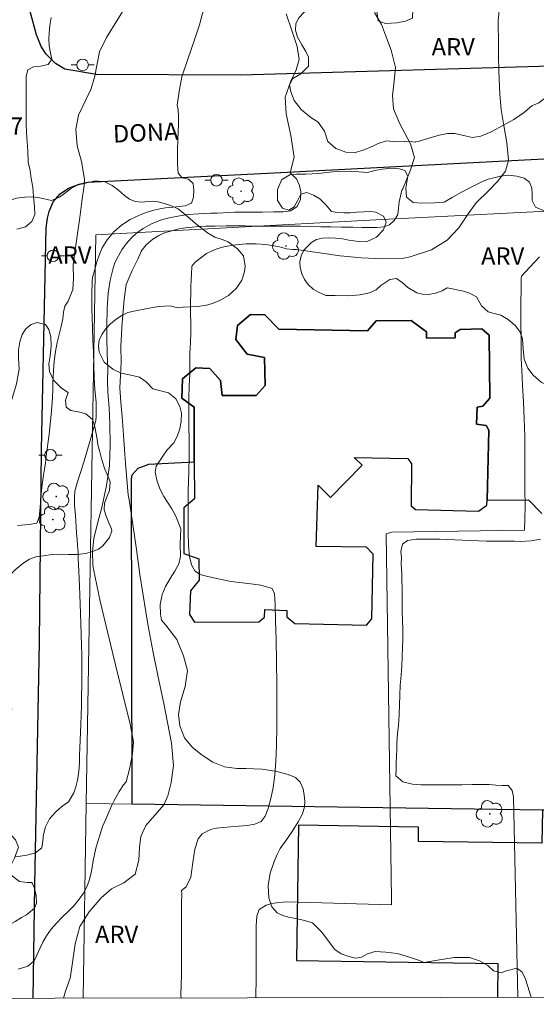
# Model space of a CAD drawing. Units: metres. Extents: x 280692 to 281208, y 1676556 to 1677120.
# Drawn here: x 281005 to 281050, y 1676561 to 1676646 of the extents above; entities that cross this region are included whole.
import ezdxf
from ezdxf.enums import TextEntityAlignment as Align

# ---------------------------------------------------------------- set-up
doc = ezdxf.new("R2010")
doc.units = ezdxf.units.M
doc.header["$MEASUREMENT"] = 0
for name, color, linetype, lineweight in [('Articulacao', 7, 'Continuous', 18), ('Edificacoes', 7, 'Continuous', 30), ('Muro_Grade', 8, 'Continuous', 20), ('Pavimentacao_Asfaltica_Mfio', 10, 'Continuous', 30), ('Poste', 7, 'Continuous', 9), ('Topon_de_Vias', 7, 'Continuous', 9)]:
    doc.layers.add(name, color=color, linetype=linetype, lineweight=lineweight)
for name, color, linetype, lineweight, true_color in [('Arvores_Isoladas', 7, 'Continuous', 18, 0x00ff33), ('Curvas_Intermediarias', 7, 'Continuous', 9, 0x783c14), ('Curvas_Mestras', 7, 'Continuous', 20, 0x783c14), ('Topon_Pto_Cotado', 7, 'Continuous', 9, 0x783c14), ('Topon_Vegetacao', 7, 'Continuous', 9, 0x00ff33), ('Vegetacao', 7, 'Orla8', 9, 0x00ff33)]:
    doc.layers.add(name, color=color, linetype=linetype, lineweight=lineweight, true_color=true_color)
doc.styles.add('Arial', font='arial.ttf', dxfattribs={"height": 1.5})
doc.styles.get("Standard").update_dxf_attribs({"font": 'arial.ttf'})
doc.linetypes.add('Orla8', pattern='A,6,-0.5,["V",Standard,S=1,R=0,X=-0.5,Y=-1],-0.5,6,-0.5,["V",Standard,S=1,R=0,X=-0.5,Y=-1],-0.5', length=14)

# ---------------------------------------------------------------- blocks, each defined once
blk = doc.blocks.new('Arvore')
at = {"layer": 'Arvores_Isoladas'}
blk.add_lwpolyline([(-0.718, 0.493, 0.872324), (-0.722, -0.551, 0.862983), (0.284, -0.827, 0.900105), (0.89, 0.029, 0.863155), (0.262, 0.861, 0.882486)], format="xyb", close=True, dxfattribs=at)
blk.add_circle((0, 0), 0.0286, dxfattribs=at)
blk = doc.blocks.new('Poste')
at = {"layer": 'Poste'}
for points in [[(-0.5, 0), (-1, 0)], [(0.5, 0), (1, 0)]]:
    blk.add_lwpolyline(points, dxfattribs=at)
blk.add_lwpolyline([(0, 0.5, 1), (0, -0.5, 1)], format="xyb", close=True, dxfattribs=at)

msp = doc.modelspace()

# ---------------------------------------------------------------- linework, layer by layer
at = {"layer": 'Articulacao', "flags": 128}
msp.add_lwpolyline([(280707.659, 1677115.052), (281189.969, 1677115.884), (281190.913, 1676561.62), (280708.628, 1676560.789), (280707.659, 1677115.052)], close=True, dxfattribs=at)
at = {"layer": 'Curvas_Intermediarias', "flags": 128}
for points, elevation in [([(281020.886, 1676646.723), (281020.474, 1676645.176), (281020.054, 1676643.902), (281019.462, 1676642.238), (281018.949, 1676640.709), (281018.705, 1676639.437), (281018.559, 1676638.269), (281018.639, 1676637.901), (281018.651, 1676637.251), (281018.655, 1676636.632), (281018.642, 1676635.965), (281018.607, 1676635.223), (281018.583, 1676634.478), (281018.57, 1676633.83), (281018.572, 1676633.197), (281018.627, 1676632.406), (281018.967, 1676632.004), (281019.514, 1676631.896), (281019.925, 1676631.52), (281019.986, 1676630.95), (281019.96, 1676630.334), (281019.78, 1676629.813), (281019.236, 1676629.582), (281018.491, 1676629.508), (281017.543, 1676629.412), (281017.044, 1676629.321), (281016.542, 1676629.219), (281016.034, 1676629.069), (281015.505, 1676628.888), (281014.977, 1676628.651), (281014.497, 1676628.406), (281013.746, 1676627.92), (281013.094, 1676627.352), (281012.502, 1676626.653), (281012.083, 1676625.965), (281011.814, 1676625.348), (281011.615, 1676624.766), (281011.443, 1676624.094), (281011.249, 1676623.405), (281011.224, 1676623.143), (281011.179, 1676621.85), (281011.191, 1676620.543), (281011.204, 1676620.087), (281011.24, 1676619.051), (281011.279, 1676618.015), (281011.319, 1676616.979), (281011.395, 1676614.764), (281011.454, 1676613.759), (281011.549, 1676612.673), (281011.556, 1676611.461), (281011.523, 1676611.088), (281011.021, 1676609.295), (281010.485, 1676607.508), (281009.93, 1676605.724), (281009.706, 1676604.996), (281009.697, 1676604.49), (281009.686, 1676603.784), (281009.78, 1676602.93), (281009.803, 1676602.414), (281009.825, 1676601.897), (281009.865, 1676601.368), (281009.92, 1676600.847), (281009.962, 1676600.312), (281009.999, 1676599.757), (281010.018, 1676599.203), (281010.047, 1676598.659), (281010.063, 1676598.101), (281010.095, 1676597.478), (281010.118, 1676596.81), (281010.141, 1676596.081), (281010.186, 1676595.299), (281010.209, 1676594.464), (281010.231, 1676593.591), (281010.276, 1676592.672), (281010.293, 1676591.748), (281010.313, 1676590.869), (281010.33, 1676590.009), (281010.328, 1676589.157), (281010.321, 1676588.269), (281010.307, 1676587.375), (281010.29, 1676586.5), (281010.26, 1676585.684), (281010.234, 1676584.933), (281010.214, 1676584.199), (281010.184, 1676583.547), (281010.147, 1676582.887), (281010.128, 1676582.269), (281010.112, 1676581.71), (281010.085, 1676581.17), (281010.035, 1676580.656), (281009.945, 1676580.111), (281009.814, 1676579.535), (281009.636, 1676579.011), (281009.164, 1676578.248), (281008.606, 1676577.825), (281008.048, 1676577.344), (281007.536, 1676576.758), (281007.198, 1676576.088), (281007.018, 1676575.429), (281006.945, 1676574.87), (281006.868, 1676574.262), (281006.314, 1676573.827), (281005.589, 1676573.63), (281004.637, 1676573.482)], 48), ([(281004.771, 1676602.036), (281005.772, 1676602.146), (281006.442, 1676602.242), (281006.639, 1676602.751), (281006.689, 1676603.31), (281006.747, 1676603.991), (281006.817, 1676604.774), (281006.907, 1676605.578), (281007.025, 1676606.392), (281007.104, 1676606.892), (281007.182, 1676607.434), (281007.255, 1676608.034), (281007.335, 1676608.662), (281007.423, 1676609.293), (281007.5, 1676609.897), (281007.575, 1676610.511), (281007.625, 1676611.074), (281007.675, 1676611.614), (281007.754, 1676612.631), (281007.784, 1676613.166), (281007.808, 1676613.732), (281007.82, 1676614.299), (281007.838, 1676614.868), (281007.872, 1676615.368), (281007.949, 1676616.22), (281008.043, 1676617.035), (281008.184, 1676617.822), (281008.355, 1676618.51), (281008.539, 1676619.203), (281008.674, 1676619.855), (281008.75, 1676620.422), (281008.87, 1676620.952), (281009.157, 1676621.367), (281009.532, 1676622.369), (281009.609, 1676623.338), (281009.578, 1676624.505), (281009.943, 1676627.199), (281010.138, 1676628.578), (281010.33, 1676629.958), (281010.516, 1676631.338), (281010.554, 1676631.879), (281010.286, 1676633.403), (281009.931, 1676634.775), (281009.816, 1676636.191), (281010.045, 1676637.408), (281010.704, 1676638.779), (281011.11, 1676639.625), (281011.429, 1676640.651), (281011.632, 1676641.836), (281011.853, 1676642.849), (281012.46, 1676644.101), (281014.242, 1676646.959)], 47), ([(281018.879, 1676561.324), (281018.875, 1676561.565), (281018.901, 1676562.457), (281018.918, 1676563.324), (281018.908, 1676564.195), (281018.908, 1676565.068), (281018.913, 1676565.939), (281018.913, 1676566.771), (281018.919, 1676567.541), (281018.926, 1676568.226), (281018.929, 1676568.895), (281018.925, 1676569.49), (281018.946, 1676570.312), (281018.915, 1676570.588), (281019.31, 1676570.917), (281019.721, 1676571.754), (281019.91, 1676573.007), (281020.067, 1676574.153), (281020.354, 1676575.052), (281020.714, 1676575.465), (281021.42, 1676575.84), (281021.936, 1676575.957), (281022.509, 1676576.021), (281023.164, 1676576.081), (281023.848, 1676576.143), (281024.577, 1676576.202), (281025.244, 1676576.311), (281025.796, 1676576.539), (281026.144, 1676576.993), (281026.397, 1676577.657), (281026.636, 1676578.514), (281026.816, 1676579.479), (281026.968, 1676580.551), (281027.062, 1676581.746), (281027.124, 1676583.116), (281027.131, 1676584.706), (281027.145, 1676586.41), (281027.134, 1676588.328), (281027.114, 1676590.326), (281027.093, 1676592.201), (281027.024, 1676593.844), (281026.986, 1676595.242), (281026.945, 1676596.162), (281026.726, 1676596.614), (281025.774, 1676596.895), (281025.119, 1676596.989), (281024.412, 1676597.066), (281023.706, 1676597.159), (281023.035, 1676597.256), (281022.363, 1676597.383), (281021.684, 1676597.526), (281021.07, 1676597.669), (281020.505, 1676597.838), (281020.064, 1676598.129), (281019.779, 1676598.658), (281019.613, 1676599.385), (281019.515, 1676600.309), (281019.494, 1676601.441), (281019.492, 1676602.744), (281019.503, 1676604.029), (281019.485, 1676605.037), (281019.549, 1676606.673), (281019.588, 1676608.009), (281019.588, 1676609.365), (281019.542, 1676610.662), (281019.555, 1676611.862), (281019.553, 1676612.995), (281019.586, 1676614.084), (281019.624, 1676615.049), (281019.638, 1676615.976), (281019.644, 1676616.898), (281019.698, 1676617.823), (281019.728, 1676618.705), (281019.712, 1676619.534), (281019.707, 1676620.248), (281019.708, 1676620.834), (281019.704, 1676621.335), (281019.715, 1676622.067), (281019.734, 1676622.654), (281019.76, 1676623.209), (281019.781, 1676623.749), (281019.822, 1676624.281), (281019.82, 1676624.405), (281020.101, 1676624.725), (281020.589, 1676625.125), (281021.075, 1676625.471), (281021.559, 1676625.713), (281022.06, 1676625.926), (281022.568, 1676626.065), (281023.068, 1676626.158), (281023.567, 1676626.226), (281024.494, 1676626.317), (281025.346, 1676626.324), (281026.195, 1676626.26), (281026.883, 1676626.146), (281027.383, 1676626.058), (281027.99, 1676625.901), (281028.535, 1676625.821), (281028.832, 1676625.842), (281028.848, 1676625.824), (281032.594, 1676625.283), (281034.447, 1676625.111), (281036.289, 1676625.023), (281038.105, 1676625.069), (281038.641, 1676625.188), (281040.47, 1676625.793), (281041.846, 1676626.621), (281042.833, 1676627.688), (281043.658, 1676628.906), (281044.328, 1676629.845), (281045.428, 1676630.926), (281046.18, 1676631.676), (281046.867, 1676632.572), (281047.13, 1676633.537), (281046.984, 1676635.024), (281046.728, 1676636.505), (281046.502, 1676637.881), (281046.37, 1676639.228), (281046.292, 1676641.201), (281046.271, 1676642.519), (281046.255, 1676643.838), (281046.228, 1676645.156), (281046.233, 1676645.529), (281046.378, 1676647.031)], 51), ([(281007.682, 1676645.815), (281007.564, 1676645.135), (281007.493, 1676644.483), (281007.477, 1676643.947), (281007.519, 1676643.382), (281007.61, 1676642.786), (281007.737, 1676642.241), (281007.427, 1676641.763), (281006.764, 1676641.637), (281006.16, 1676641.584), (281005.674, 1676641.301), (281005.522, 1676640.769), (281005.516, 1676640.254), (281005.527, 1676639.62), (281005.518, 1676638.913), (281005.511, 1676638.1), (281005.528, 1676637.313), (281005.532, 1676636.653), (281005.551, 1676635.921), (281005.605, 1676635.114), (281005.671, 1676634.307), (281005.707, 1676633.345), (281005.869, 1676632.642), (281005.965, 1676631.934), (281006.086, 1676631.213), (281006.155, 1676630.387), (281006.229, 1676629.512), (281006.256, 1676628.833), (281006.008, 1676628.25), (281005.45, 1676627.796), (281004.714, 1676627.595)], 46), ([(281027.955, 1676646.132), (281028.44, 1676644.714), (281028.888, 1676643.329), (281029.065, 1676642.205), (281028.808, 1676641.317), (281028.359, 1676640.344), (281027.851, 1676638.966), (281027.957, 1676637.507), (281028.348, 1676635.644), (281028.639, 1676633.772), (281028.288, 1676632.434), (281028.438, 1676632.294), (281028.825, 1676631.92), (281029.094, 1676631.355), (281029.202, 1676630.805), (281029.18, 1676630.136), (281028.9, 1676629.531), (281028.339, 1676629.159), (281027.701, 1676629.083), (281026.87, 1676629.07), (281025.867, 1676629.059), (281025.359, 1676629.048), (281024.406, 1676629.045), (281023.49, 1676629.037), (281022.519, 1676628.986), (281021.998, 1676628.974), (281021.46, 1676628.96), (281020.926, 1676628.931), (281020.42, 1676628.916), (281019.47, 1676628.833), (281018.595, 1676628.712), (281017.85, 1676628.571), (281017.099, 1676628.363), (281016.346, 1676628.041), (281015.627, 1676627.647), (281015.051, 1676627.238), (281014.587, 1676626.802), (281014.138, 1676626.321), (281013.77, 1676625.789), (281013.487, 1676625.292), (281013.177, 1676624.694), (281013.03, 1676624.211), (281012.756, 1676623.174), (281012.591, 1676622.069), (281012.521, 1676620.78), (281012.484, 1676619.237), (281012.487, 1676618.168), (281012.516, 1676616.911), (281012.556, 1676615.499), (281012.535, 1676614.54), (281012.556, 1676613.526), (281012.666, 1676612.194), (281012.732, 1676610.819), (281012.769, 1676608.981), (281012.705, 1676607.18), (281012.463, 1676605.506), (281012.056, 1676603.599), (281011.705, 1676602.321), (281011.344, 1676600.941), (281011.23, 1676599.82), (281011.283, 1676598.622), (281011.319, 1676598.281), (281011.911, 1676595.526), (281012.559, 1676592.777), (281013.238, 1676590.032), (281014.489, 1676584.922), (281014.792, 1676583.393), (281014.699, 1676582.373), (281014.446, 1676581.047), (281014.152, 1676579.945), (281013.924, 1676579.694), (281013.543, 1676579.14), (281013.106, 1676578.364), (281012.88, 1676577.89), (281012.645, 1676577.343), (281012.388, 1676576.743), (281012.119, 1676576.101), (281011.89, 1676575.442), (281011.708, 1676574.83), (281011.528, 1676574.255), (281011.402, 1676573.689), (281011.305, 1676573.151), (281011.217, 1676572.58), (281011.113, 1676572.016), (281010.965, 1676571.457), (281010.755, 1676570.916), (281010.479, 1676570.377), (281010.097, 1676569.835), (281009.648, 1676569.308), (281009.15, 1676568.797), (281008.617, 1676568.291), (281008.132, 1676567.793), (281007.668, 1676567.255), (281007.27, 1676566.676), (281006.964, 1676566.141), (281006.739, 1676565.668), (281006.431, 1676565.013), (281006.206, 1676564.541), (281005.67, 1676564.083), (281004.825, 1676563.818)], 49), ([(281025.319, 1676561.335), (281025.335, 1676561.848), (281025.361, 1676562.663), (281025.36, 1676563.487), (281025.35, 1676564.304), (281025.364, 1676565.065), (281025.362, 1676565.773), (281025.364, 1676566.413), (281025.363, 1676566.952), (281025.367, 1676567.564), (281025.406, 1676568.377), (281025.61, 1676568.963), (281026.221, 1676569.339), (281026.709, 1676569.465), (281027.302, 1676569.561), (281028.005, 1676569.623), (281037.032, 1676569.355), (281037.042, 1676569.875), (281036.566, 1676601.323), (281037.05, 1676601.46), (281048.508, 1676601.655), (281048.529, 1676602.596), (281048.552, 1676603.756), (281048.541, 1676605.187), (281048.539, 1676606.684), (281048.54, 1676608.239), (281048.54, 1676609.752), (281048.484, 1676611.243), (281048.413, 1676612.708), (281048.321, 1676614.145), (281048.271, 1676615.394), (281048.226, 1676616.43), (281048.219, 1676617.26), (281048.21, 1676617.964), (281048.204, 1676618.571), (281048.191, 1676619.121), (281048.186, 1676620.077), (281048.203, 1676620.845), (281048.203, 1676621.529), (281048.205, 1676622.184), (281048.215, 1676622.84), (281048.23, 1676623.347), (281048.238, 1676623.542), (281048.977, 1676624.296), (281049.786, 1676625.212)], 52), ([(281049.896, 1676600.857), (281049.092, 1676600.735), (281048.135, 1676600.675), (281047.63, 1676600.686), (281047.076, 1676600.686), (281046.501, 1676600.695), (281045.896, 1676600.697), (281045.239, 1676600.692), (281044.544, 1676600.712), (281043.841, 1676600.755), (281043.157, 1676600.783), (281042.492, 1676600.811), (281041.838, 1676600.843), (281041.214, 1676600.868), (281040.642, 1676600.875), (281040.11, 1676600.879), (281039.163, 1676600.869), (281038.418, 1676600.766), (281037.987, 1676600.433), (281037.841, 1676599.808), (281037.883, 1676599.297), (281037.881, 1676598.747), (281037.912, 1676597.87), (281037.929, 1676597.316), (281037.946, 1676596.687), (281037.951, 1676596.013), (281037.945, 1676595.312), (281037.957, 1676594.61), (281037.994, 1676593.859), (281038.02, 1676593.074), (281038.012, 1676592.289), (281037.995, 1676591.502), (281037.967, 1676590.745), (281037.915, 1676589.966), (281037.853, 1676589.145), (281037.774, 1676588.3), (281037.743, 1676587.44), (281037.73, 1676586.589), (281037.692, 1676585.718), (281037.639, 1676584.824), (281037.555, 1676584.156), (281037.499, 1676583.303), (281037.482, 1676582.757), (281037.453, 1676582.157), (281037.44, 1676581.57), (281037.428, 1676581.021), (281037.415, 1676580.464), (281037.999, 1676579.949), (281038.835, 1676579.758), (281039.585, 1676579.69), (281040.311, 1676579.707), (281041.187, 1676579.709), (281042.146, 1676579.704), (281043.097, 1676579.694), (281043.985, 1676579.719), (281044.753, 1676579.734), (281045.445, 1676579.717), (281046.025, 1676579.668), (281046.588, 1676579.64), (281047.097, 1676579.636), (281047.453, 1676579.199), (281047.545, 1676578.656), (281047.925, 1676561.374)], 53)]:
    msp.add_lwpolyline(points, dxfattribs=dict(at, elevation=elevation))
at = {"layer": 'Curvas_Mestras', "elevation": 50, "flags": 128}
msp.add_lwpolyline([(281035.576, 1676646.249), (281036.162, 1676645.23), (281036.516, 1676644.286), (281037.001, 1676643.005), (281037.368, 1676641.515), (281037.264, 1676640.349), (281037.115, 1676639.09), (281037.199, 1676637.951), (281037.745, 1676636.667), (281038.662, 1676634.939), (281039.019, 1676633.748), (281038.656, 1676632.605), (281038.007, 1676631.045), (281037.925, 1676630.947), (281037.799, 1676630.439), (281037.697, 1676629.946), (281037.63, 1676629.376), (281037.58, 1676628.837), (281037.268, 1676628.324), (281036.863, 1676627.942), (281036.379, 1676627.776), (281035.764, 1676627.734), (281035.215, 1676627.724), (281034.504, 1676627.733), (281033.688, 1676627.746), (281032.727, 1676627.765), (281031.794, 1676627.778), (281030.942, 1676627.789), (281030.088, 1676627.817), (281029.144, 1676627.838), (281028.623, 1676627.845), (281028.091, 1676627.837), (281027.543, 1676627.84), (281026.998, 1676627.848), (281026.471, 1676627.849), (281025.962, 1676627.845), (281025.443, 1676627.846), (281024.916, 1676627.854), (281024.372, 1676627.858), (281023.836, 1676627.868), (281023.297, 1676627.871), (281022.766, 1676627.861), (281021.818, 1676627.84), (281021.028, 1676627.834), (281020.391, 1676627.808), (281019.826, 1676627.764), (281019.277, 1676627.701), (281018.728, 1676627.604), (281018.097, 1676627.43), (281017.461, 1676627.262), (281016.953, 1676627.026), (281016.461, 1676626.716), (281015.868, 1676626.241), (281015.528, 1676625.797), (281015.43, 1676625.647), (281015.142, 1676624.986), (281014.668, 1676624.008), (281014.148, 1676622.828), (281013.967, 1676621.519), (281013.807, 1676619.552), (281013.685, 1676617.496), (281013.709, 1676616.111), (281013.67, 1676614.975), (281013.609, 1676613.915), (281013.697, 1676612.675), (281013.806, 1676611.404), (281013.837, 1676611.04), (281013.921, 1676609.82), (281013.999, 1676608.6), (281014.077, 1676607.379), (281014.318, 1676604.686), (281014.416, 1676604.268), (281014.731, 1676602.12), (281015.034, 1676599.97), (281015.338, 1676597.82), (281015.832, 1676594.602), (281016.007, 1676593.531), (281016.439, 1676591.253), (281016.919, 1676588.98), (281017.406, 1676586.71), (281018.05, 1676583.301), (281018.217, 1676581.354), (281018.03, 1676579.915), (281017.743, 1676578.755), (281017.406, 1676577.98), (281016.662, 1676577.129), (281015.83, 1676576.197), (281015.403, 1676575.257), (281015.3, 1676574.3), (281015.247, 1676573.198), (281014.923, 1676572.011), (281013.945, 1676571.245), (281012.877, 1676570.737), (281011.998, 1676569.95), (281010.966, 1676568.767), (281010.144, 1676567.479), (281009.736, 1676565.997), (281009.474, 1676563.998), (281009.314, 1676563.043), (281008.925, 1676561.914), (281008.727, 1676561.306)], dxfattribs=at)
at = {"layer": 'Edificacoes', "flags": 128}
for points in [[(281050.049, 1676577.512), (281014.671, 1676578.028), (281014.609, 1676606.038), (281014.67, 1676606.404), (281015.187, 1676606.986), (281016.105, 1676607.346), (281020.019, 1676607.521), (281019.999, 1676612.23), (281018.939, 1676613.017), (281019.002, 1676614.672), (281020.148, 1676615.626), (281021.353, 1676615.566), (281022.29, 1676614.543), (281022.42, 1676613.245), (281025.355, 1676613.244), (281026.146, 1676614.104), (281026.087, 1676616.521), (281024.572, 1676616.816), (281023.609, 1676618.062), (281023.761, 1676619.268), (281024.869, 1676620.242), (281026.112, 1676620.195), (281027.322, 1676618.973), (281034.976, 1676618.812), (281035.721, 1676619.686), (281038.724, 1676619.699), (281040.059, 1676618.737), (281040.061, 1676618.202), (281042.533, 1676618.212), (281042.532, 1676618.638), (281042.959, 1676618.95), (281044.822, 1676618.98), (281045.444, 1676618.443), (281045.501, 1676613.025), (281044.925, 1676612.338), (281044.426, 1676612.235), (281044.352, 1676610.765), (281045.197, 1676610.674), (281045.431, 1676610.267), (281045.273, 1676604.241), (281048.844, 1676604.258), (281049.997, 1676603.082)], [(281054.252, 1676577.451), (281050.201, 1676577.51), (281050.049, 1676577.512), (281050.008, 1676574.666), (281039.351, 1676574.822), (281039.369, 1676576.063), (281029.013, 1676576.214), (281028.843, 1676564.561), (281046.206, 1676564.308), (281046.163, 1676561.371)]]:
    msp.add_lwpolyline(points, dxfattribs=at)
msp.add_lwpolyline([(281019.999, 1676612.23), (281020.019, 1676607.521), (281020.033, 1676604.337), (281019.107, 1676603.567), (281019.124, 1676599.639), (281020.427, 1676599.162), (281020.435, 1676597.35), (281019.688, 1676596.424), (281019.614, 1676594.37), (281020.053, 1676593.715), (281025.602, 1676593.739), (281026.081, 1676594.157), (281026.095, 1676594.803), (281028.018, 1676594.725), (281028.01, 1676594.19), (281028.688, 1676593.602), (281034.89, 1676593.455), (281035.338, 1676594.002), (281035.461, 1676599.577), (281034.872, 1676600.178), (281030.525, 1676600.226), (281030.697, 1676605.531), (281031.765, 1676604.473), (281034.5, 1676607.234), (281033.818, 1676607.91), (281038.434, 1676607.828), (281038.749, 1676607.367), (281038.731, 1676603.736), (281039.102, 1676603.419), (281044.536, 1676603.28), (281045.262, 1676603.799), (281045.273, 1676604.241), (281045.431, 1676610.267), (281045.197, 1676610.674), (281044.352, 1676610.765), (281044.426, 1676612.235), (281044.925, 1676612.338), (281045.501, 1676613.025), (281045.444, 1676618.443), (281044.822, 1676618.98), (281042.959, 1676618.95), (281042.532, 1676618.638), (281042.533, 1676618.212), (281040.061, 1676618.202), (281040.059, 1676618.737), (281038.724, 1676619.699), (281035.721, 1676619.686), (281034.976, 1676618.812), (281027.322, 1676618.973), (281026.112, 1676620.195), (281024.869, 1676620.242), (281023.761, 1676619.268), (281023.609, 1676618.062), (281024.572, 1676616.816), (281026.087, 1676616.521), (281026.146, 1676614.104), (281025.355, 1676613.244), (281022.42, 1676613.245), (281022.29, 1676614.543), (281021.353, 1676615.566), (281020.148, 1676615.626), (281019.002, 1676614.672), (281018.939, 1676613.017)], close=True, dxfattribs=at)
at = {"layer": 'Muro_Grade', "flags": 128}
for points in [[(281011.534, 1676627.087), (281036.216, 1676628.425), (281054.364, 1676629.344)], [(281011.534, 1676627.087), (281010.706, 1676578.086)], [(281010.706, 1676578.086), (281010.437, 1676561.309)], [(281010.706, 1676578.086), (281014.671, 1676578.028), (281050.049, 1676577.512), (281050.201, 1676577.51), (281054.252, 1676577.451)]]:
    msp.add_lwpolyline(points, dxfattribs=at)
at = {"layer": 'Pavimentacao_Asfaltica_Mfio', "flags": 128}
for points in [[(281099.609, 1676646.009), (281098.406, 1676645.253), (281097.208, 1676644.804), (281096.419, 1676644.663), (281095.626, 1676644.51), (281072.176, 1676642.533), (281053.728, 1676641.703), (281024.045, 1676640.847), (281011.578, 1676640.922), (281008.851, 1676641.358), (281008.055, 1676641.856), (281007.246, 1676642.667), (281006.804, 1676643.332), (281006.414, 1676644.315), (281003.679, 1676654.418)], [(281006.138, 1676561.302), (281006.277, 1676571.03), (281006.658, 1676591.991), (281006.847, 1676608.608), (281007.245, 1676627.692), (281007.362, 1676628.527), (281007.512, 1676629.111), (281007.85, 1676629.929), (281008.46, 1676630.629), (281009.175, 1676631.114), (281010.091, 1676631.461), (281010.84, 1676631.619), (281026.899, 1676632.434), (281054.058, 1676633.854)]]:
    msp.add_lwpolyline(points, dxfattribs=at)
at = {"layer": 'Vegetacao', "flags": 128}
for points in [[(281048.634, 1676652.505), (281049.201, 1676652.593), (281049.939, 1676652.689), (281050.822, 1676652.801), (281051.807, 1676652.769), (281052.485, 1676652.552), (281052.791, 1676652.035), (281053.007, 1676651.31), (281053.543, 1676650.648), (281054.473, 1676650.392), (281054.967, 1676650.205), (281055.426, 1676649.239), (281055.343, 1676648.421), (281055.146, 1676647.736), (281055.004, 1676647.122), (281054.973, 1676646.525), (281054.985, 1676645.868), (281055.052, 1676645.233), (281055.141, 1676644.644), (281055.135, 1676644.072), (281055.049, 1676643.513), (281054.941, 1676642.993), (281054.731, 1676642.447), (281054.479, 1676642.028), (281053.813, 1676641.411), (281053.061, 1676641.031), (281052.583, 1676640.804), (281052.032, 1676640.462), (281051.482, 1676640.044), (281050.948, 1676639.541), (281050.371, 1676638.945), (281049.739, 1676638.455), (281049.145, 1676638.198), (281048.496, 1676637.674), (281047.582, 1676637.024), (281046.69, 1676636.555), (281045.64, 1676635.981), (281044.731, 1676635.589), (281044.027, 1676635.493), (281043.494, 1676635.583), (281042.501, 1676635.827), (281041.874, 1676635.824), (281041.136, 1676635.677), (281040.171, 1676635.383), (281039.339, 1676635.126), (281039.113, 1676635.097), (281039.113, 1676635.08), (281038.857, 1676635.114), (281038.158, 1676635.15), (281037.424, 1676635.117), (281036.61, 1676635.182), (281035.88, 1676634.959), (281035.432, 1676634.736), (281034.587, 1676634.39), (281033.827, 1676634.146), (281033.102, 1676634.207), (281032.229, 1676634.526), (281031.539, 1676635.129), (281031.259, 1676636.028), (281030.698, 1676636.816), (281030.071, 1676637.195), (281029.245, 1676637.899), (281028.624, 1676638.671), (281028.348, 1676639.405), (281028.225, 1676640.019), (281028.529, 1676640.573), (281029.221, 1676640.978), (281029.87, 1676641.629), (281029.88, 1676642.417), (281029.638, 1676642.879), (281029.285, 1676643.477), (281028.932, 1676644.117), (281028.741, 1676644.74), (281028.772, 1676645.295), (281029.029, 1676645.785), (281029.499, 1676646.293), (281030.34, 1676646.761), (281031.42, 1676647.187), (281032.354, 1676647.553), (281033.144, 1676647.785), (281033.758, 1676647.834), (281034.479, 1676647.845), (281035.097, 1676647.747), (281035.603, 1676647.013), (281035.789, 1676646.166), (281035.882, 1676645.53), (281036.53, 1676645.3), (281037.498, 1676645.362), (281038.253, 1676645.508), (281038.851, 1676645.761), (281038.882, 1676646.528), (281038.662, 1676647.451), (281038.642, 1676648.074), (281039.094, 1676648.395), (281040.169, 1676648.52), (281040.758, 1676648.722), (281041.386, 1676649.216), (281042.01, 1676649.816), (281042.688, 1676649.929), (281043.337, 1676650.03), (281043.896, 1676650.185), (281044.361, 1676650.307), (281045.065, 1676650.42), (281045.565, 1676650.982), (281045.877, 1676651.68), (281046.253, 1676652.188), (281047.043, 1676652.343), (281047.55, 1676652.422), (281048.032, 1676652.502)], [(281041.837, 1676622.523), (281041.401, 1676622.28), (281040.825, 1676622.075), (281040.232, 1676621.963), (281039.704, 1676621.973), (281039.209, 1676622.091), (281038.43, 1676622.551), (281037.966, 1676622.985), (281037.455, 1676623.33), (281036.901, 1676623.231), (281036.123, 1676622.736), (281035.701, 1676622.363), (281035.146, 1676622.087), (281034.339, 1676621.934), (281033.282, 1676621.835), (281032.165, 1676621.854), (281031.372, 1676621.873), (281030.745, 1676622.147), (281030.264, 1676622.413), (281029.847, 1676622.8), (281029.532, 1676623.255), (281029.307, 1676623.747), (281029.155, 1676624.276), (281029.122, 1676624.781), (281029.234, 1676625.276), (281029.469, 1676625.759), (281030.123, 1676626.425), (281030.563, 1676626.681), (281031.075, 1676626.806), (281031.612, 1676626.847), (281032.209, 1676626.82), (281032.797, 1676626.743), (281033.347, 1676626.645), (281034.229, 1676626.505), (281035.001, 1676626.558), (281035.731, 1676626.88), (281036.342, 1676627.521), (281036.561, 1676628.197), (281036.353, 1676628.698), (281035.684, 1676629.039), (281035.203, 1676629.103), (281034.652, 1676629.075), (281034.055, 1676629.034), (281033.475, 1676628.985), (281032.934, 1676628.982), (281032.341, 1676629.004), (281031.855, 1676629.115), (281031.375, 1676629.691), (281030.847, 1676630.197), (281030.31, 1676630.509), (281029.731, 1676630.745), (281029.202, 1676630.612), (281028.971, 1676630.15), (281028.633, 1676629.517), (281028.176, 1676629.219), (281027.63, 1676629.405), (281027.214, 1676630.062), (281027.203, 1676630.99), (281027.58, 1676631.872), (281028.267, 1676632.252), (281028.839, 1676632.318), (281029.64, 1676632.334), (281030.698, 1676632.373), (281031.956, 1676632.509), (281033.487, 1676632.577), (281034.962, 1676632.473), (281035.594, 1676632.64), (281036.216, 1676632.765), (281036.967, 1676632.83), (281037.709, 1676632.787), (281038.195, 1676632.643), (281038.445, 1676632.151), (281038.355, 1676631.618), (281038.264, 1676631.101), (281038.318, 1676630.349), (281038.893, 1676629.89), (281039.647, 1676629.825), (281040.764, 1676629.856), (281041.575, 1676629.897), (281042.271, 1676630.303), (281043.013, 1676630.738), (281043.782, 1676631.131), (281044.367, 1676631.445), (281044.892, 1676631.683), (281045.378, 1676631.876), (281045.873, 1676632.009), (281046.445, 1676632.142), (281047.089, 1676632.229), (281047.843, 1676632.156), (281048.474, 1676631.97), (281048.925, 1676631.624), (281049.146, 1676631.111), (281049.17, 1676630.59), (281049.165, 1676630.065), (281049.458, 1676629.464), (281050.289, 1676629.122), (281050.869, 1676629.129), (281051.718, 1676629.459), (281052.704, 1676630.083), (281053.43, 1676630.644), (281054.599, 1676630.902), (281055.375, 1676630.968), (281056.032, 1676630.849), (281056.513, 1676630.499), (281056.687, 1676629.982), (281056.561, 1676629.129), (281056.235, 1676628.105), (281055.858, 1676627.198), (281055.49, 1676626.518), (281055.685, 1676625.888), (281056.336, 1676625.361), (281057.394, 1676625.384), (281058.055, 1676625.505), (281058.771, 1676625.57), (281059.509, 1676625.405), (281060.203, 1676624.828), (281060.861, 1676623.587), (281061.434, 1676622.355), (281061.561, 1676621.8), (281061.657, 1676621.014), (281061.608, 1676619.985), (281061.376, 1676618.784), (281060.909, 1676617.697), (281060.071, 1676616.648), (281058.73, 1676615.676), (281056.98, 1676614.84), (281055.794, 1676614.363), (281055.221, 1676613.995), (281054.616, 1676613.828), (281053.865, 1676613.746), (281052.957, 1676613.71), (281051.912, 1676613.792), (281050.8, 1676613.992), (281049.931, 1676614.397), (281049.254, 1676614.991), (281048.79, 1676615.618), (281048.476, 1676616.366), (281048.376, 1676617.257), (281048.331, 1676618.135), (281048.144, 1676618.707), (281047.719, 1676619.246), (281047.089, 1676619.802), (281046.467, 1676620.173), (281045.896, 1676620.325), (281045.385, 1676620.452), (281044.81, 1676620.962), (281044.351, 1676621.744), (281043.768, 1676622.061), (281043.235, 1676622.242)]]:
    msp.add_lwpolyline(points, close=True, dxfattribs=at)
for points in [[(280987.613, 1676561.27), (280987.609, 1676561.71), (280987.722, 1676562.498), (280987.936, 1676563.167), (280988.296, 1676563.827), (280988.767, 1676564.479), (280989.417, 1676565.172), (280989.879, 1676565.493), (280990.409, 1676565.713), (280991.041, 1676565.932), (280991.699, 1676566.142), (280992.28, 1676566.243), (280992.826, 1676566.293), (280993.338, 1676566.292), (280993.936, 1676566.206), (280994.593, 1676565.959), (280995.165, 1676565.661), (280995.582, 1676565.381), (280996.008, 1676564.889), (280996.391, 1676564.236), (280996.774, 1676563.447), (280997.259, 1676562.438), (280997.421, 1676562.497), (280997.84, 1676562.792), (280998.217, 1676563.198), (280998.52, 1676563.651), (280998.931, 1676564.244), (280999.35, 1676564.743), (280999.751, 1676565.115), (281000.165, 1676565.475), (281000.55, 1676565.804), (281001.169, 1676566.274), (281001.758, 1676566.656), (281002.441, 1676567.029), (281003.158, 1676567.299), (281003.884, 1676567.545), (281004.584, 1676567.917), (281005.113, 1676568.274), (281005.557, 1676568.494), (281006.249, 1676569.079), (281006.421, 1676569.504), (281006.388, 1676570.185), (281006.21, 1676570.84), (281006.04, 1676571.232), (281006.04, 1676571.283), (281005.622, 1676571.284), (281004.932, 1676571.361), (281004.119, 1676571.996), (281004.248, 1676572.853), (281004.509, 1676573.384), (281004.861, 1676574.343), (281004.606, 1676574.963), (281004.227, 1676575.359), (281003.801, 1676575.597), (281003.354, 1676575.857), (281002.753, 1676576.194), (281002.114, 1676576.459), (281001.534, 1676576.715), (281001.032, 1676577.014), (281000.589, 1676577.457), (281000.215, 1676577.934), (280999.985, 1676578.488), (280999.867, 1676579.236), (280999.903, 1676580.24), (281000.101, 1676581.252), (281000.41, 1676582), (281000.752, 1676582.578), (281001.154, 1676583.181), (281001.667, 1676583.742), (281002.197, 1676584.132), (281002.658, 1676584.404), (281003.136, 1676584.658), (281003.529, 1676584.93), (281004.101, 1676585.498), (281004.273, 1676586.247), (281003.959, 1676586.919), (281003.696, 1676587.371), (281003.44, 1676587.831), (281003.211, 1676588.333), (281002.999, 1676589.023), (281002.83, 1676589.737), (281002.746, 1676590.435), (281002.808, 1676591.533), (281002.656, 1676592.486), (281002.684, 1676593.957), (281002.892, 1676595.352), (281003.175, 1676596.381), (281003.56, 1676597.052), (281004.013, 1676597.638), (281004.586, 1676598.224), (281005.244, 1676598.776), (281005.799, 1676599.158), (281006.354, 1676599.336), (281007.028, 1676599.445), (281007.736, 1676599.537), (281008.453, 1676599.57), (281009.178, 1676599.56), (281009.928, 1676599.559), (281010.628, 1676599.642), (281011.251, 1676599.803), (281011.746, 1676600.006), (281012.131, 1676600.286), (281012.695, 1676601), (281012.909, 1676601.586), (281012.875, 1676601.774), (281012.65, 1676602.289), (281012.416, 1676602.839), (281012.251, 1676603.406), (281012.282, 1676603.972), (281012.496, 1676604.567), (281012.718, 1676605.061), (281012.775, 1676605.797), (281012.524, 1676606.381), (281012.312, 1676606.901), (281012.044, 1676607.698), (281011.871, 1676608.401), (281011.709, 1676608.997), (281011.646, 1676609.5), (281011.439, 1676610.55), (281011.245, 1676611.191), (281010.657, 1676611.665), (281010.163, 1676611.818), (281009.379, 1676611.954), (281008.979, 1676612.242), (281008.908, 1676612.854), (281009.152, 1676613.498), (281008.573, 1676613.879), (281007.884, 1676614.58), (281007.527, 1676615.306), (281007.473, 1676615.969), (281007.59, 1676616.664), (281007.676, 1676617.49), (281007.644, 1676618.291), (281007.479, 1676618.945), (281007.19, 1676619.359), (281006.457, 1676619.538), (281005.954, 1676619.353), (281005.501, 1676618.992), (281005.181, 1676618.491), (281004.971, 1676617.88), (281004.85, 1676617.172), (281004.849, 1676616.489), (281004.907, 1676615.527), (281004.691, 1676614.263), (281004.198, 1676612.623), (281003.83, 1676611.418), (281003.427, 1676610.635), (281003.026, 1676610.079), (281002.625, 1676609.734), (281001.917, 1676609.516), (281001.321, 1676609.745), (281000.802, 1676610.328), (281000.607, 1676611.121), (281000.668, 1676611.661), (281000.805, 1676612.268), (281001.015, 1676612.887), (281001.276, 1676613.456), (281001.713, 1676614.442), (281001.667, 1676615.079), (281001.686, 1676615.93), (281001.794, 1676616.719), (281001.918, 1676617.338), (281001.983, 1676617.89), (281001.904, 1676618.772), (281001.747, 1676619.341), (281001.527, 1676620.084), (281001.409, 1676620.843), (281001.453, 1676621.349), (281001.599, 1676622.099), (281001.813, 1676622.807), (281002.096, 1676623.414), (281002.592, 1676624.206), (281002.734, 1676624.918), (281002.645, 1676625.454), (281002.57, 1676626.137), (281002.618, 1676626.883), (281002.815, 1676627.667), (281003.149, 1676628.51), (281003.547, 1676629.314), (281004.111, 1676630.063), (281004.691, 1676630.248), (281005.407, 1676630.339), (281006.102, 1676630.375), (281006.711, 1676630.286), (281007.704, 1676630.052), (281008.408, 1676630.341), (281008.822, 1676630.665), (281009.347, 1676631.064), (281009.91, 1676631.383), (281010.626, 1676631.559), (281011.483, 1676631.738), (281012.301, 1676631.661), (281012.948, 1676631.356), (281013.485, 1676630.941), (281013.995, 1676630.485), (281014.442, 1676630.168), (281014.936, 1676629.964), (281015.439, 1676629.904), (281016.402, 1676629.995), (281016.913, 1676629.943), (281017.45, 1676629.799), (281017.957, 1676629.625), (281018.638, 1676629.337), (281019.289, 1676628.8), (281020.285, 1676627.963), (281021.149, 1676627.257), (281021.805, 1676626.892), (281022.414, 1676626.685), (281022.946, 1676626.485), (281023.75, 1676625.897), (281024.265, 1676625.276), (281024.417, 1676624.399), (281024.348, 1676623.902), (281024.112, 1676623.181), (281023.655, 1676622.503), (281022.972, 1676621.872), (281022.216, 1676621.431), (281021.56, 1676621.163), (281020.98, 1676621.004), (281020.255, 1676620.912), (281019.646, 1676620.901), (281019.074, 1676620.852), (281018.469, 1676620.836), (281017.975, 1676620.964), (281016.944, 1676620.924), (281015.852, 1676620.724), (281014.948, 1676620.549), (281014.279, 1676620.402), (281013.776, 1676620.142), (281013.276, 1676619.818), (281012.807, 1676619.423), (281012.376, 1676618.964), (281012.042, 1676618.501), (281011.828, 1676618.013), (281011.751, 1676617.498), (281011.809, 1676616.984), (281012.247, 1676616.11), (281012.987, 1676615.527), (281013.72, 1676615.171), (281014.555, 1676615), (281015.309, 1676614.817), (281015.875, 1676614.432), (281016.453, 1676613.824), (281017.81, 1676613.48)], [(281017.81, 1676613.48), (281018.219, 1676613.148), (281018.432, 1676612.969), (281018.781, 1676612.305), (281018.917, 1676611.735), (281018.903, 1676611.051), (281018.774, 1676610.38), (281018.538, 1676609.713), (281018.26, 1676609.182), (281017.696, 1676608.554), (281017.306, 1676608.015), (281016.733, 1676607.158), (281016.66, 1676606.635), (281016.783, 1676605.942), (281017.042, 1676605.206), (281017.386, 1676604.555), (281017.701, 1676604.053), (281018.097, 1676603.487), (281018.437, 1676602.84), (281018.866, 1676601.755), (281018.813, 1676600.465), (281018.828, 1676599.378), (281018.699, 1676598.741), (281018.331, 1676598.105), (281017.929, 1676597.469), (281017.528, 1676596.782), (281017.245, 1676596.095), (281017.073, 1676595.229), (281017.106, 1676594.397), (281017.207, 1676593.887), (281017.582, 1676593.445), (281018.517, 1676592.22), (281019.103, 1676590.818), (281019.442, 1676589.56), (281019.244, 1676588.176), (281018.832, 1676586.852), (281018.66, 1676585.766), (281018.769, 1676584.772), (281019.185, 1676583.744), (281019.866, 1676582.927), (281020.7, 1676582.246), (281021.62, 1676581.667), (281022.642, 1676581.257), (281023.691, 1676581.11), (281024.467, 1676581.117), (281025.865, 1676581.055), (281027.143, 1676580.859), (281028.132, 1676580.595), (281028.758, 1676580.344), (281029.154, 1676579.917), (281029.4, 1676579.368), (281029.51, 1676578.819), (281029.556, 1676578.291), (281029.529, 1676577.792), (281029.349, 1676577.21), (281028.989, 1676576.518), (281028.459, 1676575.692), (281027.886, 1676574.857), (281027.441, 1676574.207), (281027.167, 1676573.71), (281026.914, 1676573.098), (281026.571, 1676572.085), (281026.39, 1676571.013), (281026.465, 1676569.949), (281026.723, 1676569.192), (281027.157, 1676568.676), (281027.659, 1676568.43), (281028.145, 1676568.303), (281028.614, 1676568.209), (281029.172, 1676568.11), (281029.735, 1676567.949), (281030.225, 1676567.809), (281030.982, 1676567.046), (281032.148, 1676565.513), (281032.706, 1676565.135), (281033.345, 1676564.897), (281033.959, 1676564.752), (281034.442, 1676564.849), (281034.954, 1676565.127), (281035.633, 1676565.341), (281036.533, 1676565.293), (281037.518, 1676565.16), (281038.507, 1676564.87), (281039.355, 1676564.585), (281039.854, 1676564.403), (281040.831, 1676564.566), (281042.431, 1676564.829), (281043.749, 1676564.822), (281044.636, 1676564.524), (281045.356, 1676564.138), (281045.841, 1676563.68), (281046.48, 1676563.502), (281046.963, 1676563.683), (281047.855, 1676563.905), (281048.276, 1676563.595), (281048.57, 1676563.041), (281048.794, 1676562.317), (281049.023, 1676561.564), (281049.111, 1676561.376)]]:
    msp.add_lwpolyline(points, dxfattribs=at)

# ---------------------------------------------------------------- block references
at = {"layer": 'Arvores_Isoladas'}
for p in [(281024.059, 1676630.85), (281027.937, 1676626.124), (281008.122, 1676604.544), (281007.816, 1676602.557), (281045.511, 1676577.198)]:
    msp.add_blockref('Arvore', p, dxfattribs=at)
at = {"layer": 'Poste'}
for p in [(281010.393, 1676641.731), (281021.939, 1676631.797), (281007.835, 1676625.282), (281007.618, 1676608.109)]:
    msp.add_blockref('Poste', p, dxfattribs=at)

# ---------------------------------------------------------------- texts
at = {"layer": 'Topon_de_Vias', "style": 'Arial'}
msp.add_text('DONA', height=1.5, rotation=2.50954, dxfattribs=at).set_placement((281013.059, 1676634.566), align=Align.BOTTOM_LEFT)
at = {"layer": 'Topon_Pto_Cotado', "style": 'Arial'}
msp.add_text('45,7', height=1.5, dxfattribs=at).set_placement((281001.278, 1676635.712, 45.715))
at = {"layer": 'Topon_Vegetacao', "style": 'Arial'}
for p in [(281040.497, 1676642.548), (281007.433, 1676624.601), (281044.76, 1676624.514), (281011.464, 1676566.063)]:
    msp.add_text('ARV', height=1.5, dxfattribs=at).set_placement(p)

doc.saveas('drawing.dxf')
